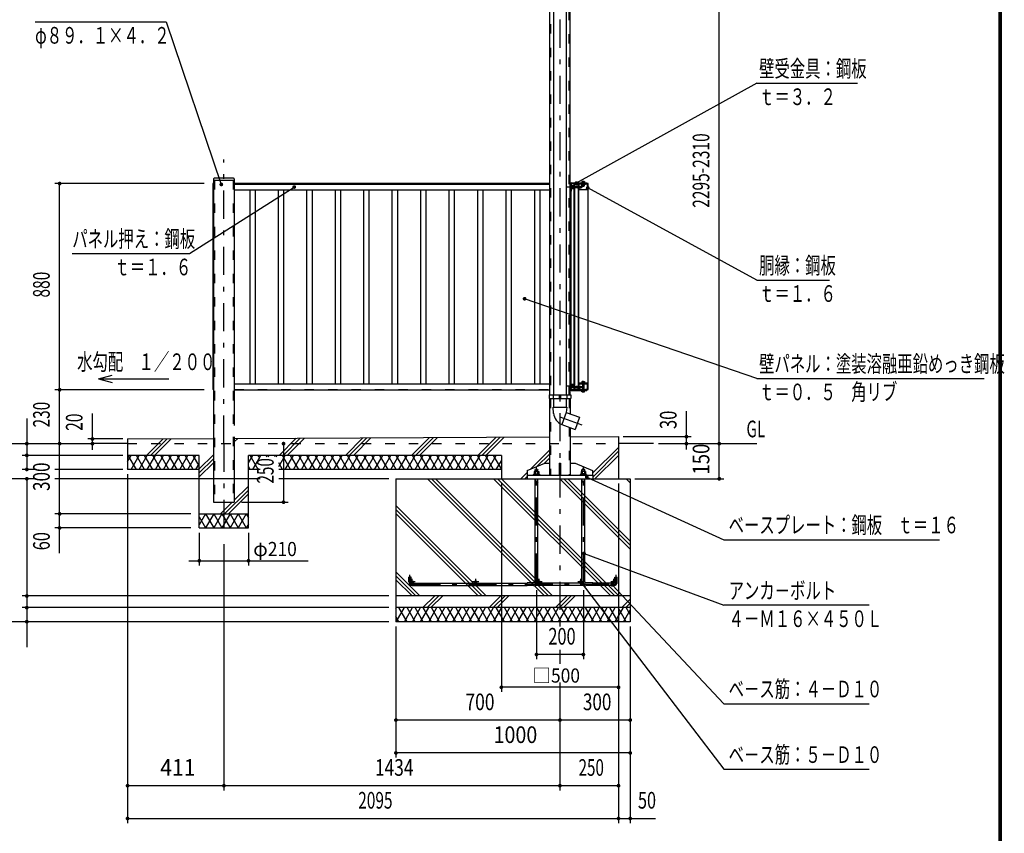
# Model space of a CAD drawing. Extents: x -23613 to 29230, y 500 to 20600.
# Drawn here: x 18725 to 29230, y 7437 to 16119 of the extents above; entities that cross this region are included whole.
import ezdxf
from ezdxf.enums import TextEntityAlignment as Align

# ---------------------------------------------------------------- set-up
doc = ezdxf.new("R2010")
doc.units = 0
doc.header["$LTSCALE"] = 50
doc.header["$MEASUREMENT"] = 0
doc.linetypes.add('CENTER2', pattern=[24, 12, -5, 2, -5])
doc.linetypes.add('DASHED2', pattern=[10, 4, -6])
for name, color, linetype in [('2-02BOLD', 7, 'CONTINUOUS'), ('2-12HIDDEN', 7, 'CONTINUOUS'), ('2-22CENTER', 7, 'CONTINUOUS'), ('2-42THIN', 7, 'CONTINUOUS'), ('2-52DIM', 7, 'CONTINUOUS'), ('2-62HATCH', 7, 'CONTINUOUS'), ('F-F1PAPER', 7, 'CONTINUOUS')]:
    doc.layers.add(name, color=color, linetype=linetype)
doc.styles.get("Standard").update_dxf_attribs({"font": 'txt.shx', "bigfont": 'extfont.shx'})

msp = doc.modelspace()

# ---------------------------------------------------------------- linework, layer by layer
at = {"layer": '2-02BOLD', "color": 7, "linetype": 'Continuous', "ltscale": 0.5}
for p, q in [((24377, 16570), (24377, 12115)), ((24420, 16570), (24420, 12115)), ((24557, 16570), (24557, 12115)), ((24600, 12115), (24600, 16570)), ((20792, 14420), (20792, 10970)), ((20792, 14407), (21015, 14407)), ((21007, 14427), (20800, 14427)), ((21015, 14420), (21015, 11790)), ((20787, 14370), (20787, 12174)), ((20792, 14370), (20787, 14370)), ((24377, 14370), (21015, 14370)), ((24377, 14362), (21015, 14362)), ((24377, 14299), (21015, 14299)), ((24600, 14290), (24608, 14290)), ((24605, 14290), (24605, 12249)), ((24608, 14367), (24608, 14290)), ((24612, 14354), (24608, 14354)), ((24790, 14370), (24610, 14370)), ((24617, 14352), (24612, 14352)), ((24617, 14332), (24612, 14337)), ((24612, 14332), (24617, 14327)), ((24617, 14313), (24612, 14313)), ((24617, 14352), (24617, 14313)), ((24629, 14342), (24617, 14342)), ((24629, 14323), (24617, 14323)), ((24640, 14345), (24640, 14370)), ((24640, 12210), (24640, 14323)), ((24643, 14370), (24643, 14349)), ((24643, 14319), (24643, 12214)), ((24644, 14359), (24644, 14299)), ((24644, 14319), (24644, 14319)), ((24647, 14299), (24644, 14299)), ((24647, 14362), (24687, 14362)), ((24647, 12174), (24647, 14359)), ((24687, 14359), (24647, 14359)), ((24648, 14328), (24650, 14340)), ((24650, 14340), (24649, 14339)), ((24649, 14329), (24651, 14339)), ((24651, 14340), (24650, 14340)), ((24651, 14339), (24651, 14340)), ((24651, 14339), (24654, 14339)), ((24652, 14328), (24654, 14340)), ((24654, 14339), (24652, 14329)), ((24652, 14329), (24652, 14328)), ((24652, 14328), (24653, 14328)), ((24654, 14340), (24654, 14339)), ((24655, 14340), (24654, 14340)), ((24658, 14339), (24656, 14329)), ((24656, 14339), (24658, 14339)), ((24656, 14329), (24657, 14328)), ((24657, 14328), (24659, 14340)), ((24657, 14328), (24658, 14328)), ((24659, 14340), (24658, 14339)), ((24660, 14340), (24659, 14340)), ((24660, 14339), (24663, 14339)), ((24661, 14328), (24663, 14340)), ((24663, 14339), (24661, 14329)), ((24664, 14340), (24662, 14328)), ((24663, 14340), (24663, 14339)), ((24663, 14329), (24665, 14339)), ((24667, 14339), (24665, 14329)), ((24665, 14339), (24667, 14339)), ((24665, 14329), (24666, 14328)), ((24666, 14328), (24668, 14340)), ((24666, 14328), (24667, 14328)), ((24668, 14340), (24667, 14339)), ((24669, 14340), (24667, 14328)), ((24667, 14329), (24669, 14339)), ((24667, 14328), (24667, 14329)), ((24667, 14329), (24670, 14329)), ((24669, 14339), (24672, 14339)), ((24670, 14328), (24672, 14340)), ((24672, 14339), (24670, 14329)), ((24670, 14329), (24670, 14328)), ((24670, 14328), (24671, 14328)), ((24673, 14340), (24671, 14328)), ((24671, 14328), (24672, 14329)), ((24673, 14340), (24672, 14340)), ((24672, 14340), (24672, 14339)), ((24672, 14329), (24674, 14339)), ((24672, 14329), (24674, 14329)), ((24674, 14339), (24673, 14340)), ((24676, 14339), (24674, 14329)), ((24674, 14339), (24676, 14339)), ((24674, 14329), (24675, 14328)), ((24675, 14328), (24677, 14340)), ((24675, 14328), (24676, 14328)), ((24677, 14340), (24676, 14339)), ((24678, 14340), (24676, 14328)), ((24676, 14329), (24678, 14339)), ((24676, 14328), (24676, 14329)), ((24676, 14329), (24679, 14329)), ((24678, 14340), (24677, 14340)), ((24678, 14339), (24678, 14340)), ((24678, 14339), (24679, 14339)), ((24679, 14328), (24680, 14328)), ((24685, 14319), (24686, 14319)), ((24686, 12174), (24686, 14359)), ((24687, 14359), (24687, 14362)), ((24687, 12174), (24687, 14362)), ((24790, 14305), (24690, 14305)), ((24690, 12239), (24690, 14305)), ((24691, 14362), (24691, 14315)), ((24691, 14339), (24692, 14340)), ((24693, 14340), (24691, 14333)), ((24692, 14340), (24691, 14340)), ((24691, 14329), (24693, 14329)), ((24693, 14340), (24692, 14340)), ((24693, 14339), (24693, 14340)), ((24694, 14328), (24696, 14340)), ((24695, 14366), (24779, 14366)), ((24697, 14340), (24695, 14328)), ((24695, 14329), (24698, 14339)), ((24695, 14311), (24712, 14311)), ((24712, 14307), (24695, 14307)), ((24697, 14340), (24696, 14340)), ((24696, 14340), (24696, 14339)), ((24698, 14339), (24697, 14340)), ((24698, 14339), (24700, 14339)), ((24698, 14328), (24699, 14328)), ((24702, 14340), (24701, 14340)), ((24705, 14339), (24702, 14329)), ((24702, 14339), (24705, 14339)), ((24702, 14329), (24703, 14328)), ((24703, 14328), (24705, 14340)), ((24703, 14328), (24704, 14328)), ((24706, 14340), (24704, 14328)), ((24704, 14329), (24707, 14339)), ((24704, 14329), (24707, 14329)), ((24704, 14328), (24704, 14329)), ((24705, 14340), (24705, 14339)), ((24706, 14340), (24705, 14340)), ((24707, 14339), (24706, 14340)), ((24707, 14328), (24709, 14334)), ((24707, 14329), (24709, 14334)), ((24707, 14329), (24707, 14328)), ((24707, 14328), (24708, 14328)), ((24708, 14328), (24709, 14334)), ((24708, 14328), (24709, 14329)), ((24709, 14334), (24709, 14329)), ((24709, 14329), (24713, 14328)), ((24712, 14307), (24712, 14311)), ((24713, 14328), (24722, 14328)), ((24719, 14334), (24725, 14334)), ((24722, 14382), (24753, 14382)), ((24722, 14382), (24722, 14378)), ((24722, 14362), (24722, 14366)), ((24722, 14362), (24722, 14358)), ((24722, 14358), (24753, 14358)), ((24725, 14334), (24722, 14339)), ((24725, 14334), (24722, 14328)), ((24725, 14392), (24723, 14391)), ((24723, 14391), (24723, 14382)), ((24725, 14346), (24750, 14346)), ((24730, 14391), (24730, 14382)), ((24730, 14347), (24730, 14358)), ((24730, 14343), (24730, 14346)), ((24730, 14343), (24745, 14343)), ((24730, 14343), (24732, 14340)), ((24742, 14340), (24732, 14340)), ((24737, 14362), (24734, 14358)), ((24737, 14358), (24741, 14362)), ((24742, 14340), (24745, 14343)), ((24745, 14391), (24745, 14382)), ((24745, 14347), (24745, 14358)), ((24745, 14343), (24745, 14346)), ((24753, 14382), (24753, 14378)), ((24753, 14362), (24753, 14358)), ((24762, 14311), (24779, 14311)), ((24762, 14311), (24762, 14307)), ((24779, 14307), (24762, 14307)), ((24783, 14315), (24783, 14363)), ((24787, 14370), (24787, 14305)), ((24790, 12174), (24790, 14370)), ((21015, 12233), (24377, 12233)), ((24600, 12249), (24608, 12249)), ((24608, 12172), (24608, 12249)), ((24617, 12227), (24612, 12227)), ((24612, 12207), (24617, 12212)), ((24617, 12207), (24612, 12202)), ((24617, 12188), (24612, 12188)), ((24617, 12188), (24617, 12227)), ((24629, 12226), (24617, 12226)), ((24629, 12217), (24617, 12217)), ((24629, 12198), (24617, 12198)), ((24631, 12223), (24629, 12226)), ((24631, 12192), (24631, 12223)), ((24640, 12174), (24640, 12188)), ((24647, 12233), (24644, 12233)), ((24644, 12214), (24644, 12214)), ((24644, 12184), (24644, 12214)), ((24648, 12193), (24649, 12193)), ((24649, 12194), (24651, 12204)), ((24649, 12193), (24649, 12194)), ((24651, 12205), (24650, 12205)), ((24651, 12204), (24654, 12204)), ((24652, 12193), (24654, 12205)), ((24654, 12204), (24652, 12194)), ((24655, 12205), (24653, 12193)), ((24654, 12194), (24656, 12204)), ((24656, 12204), (24658, 12204)), ((24658, 12204), (24656, 12194)), ((24657, 12193), (24658, 12193)), ((24658, 12194), (24661, 12194)), ((24658, 12193), (24658, 12194)), ((24660, 12205), (24659, 12205)), ((24660, 12204), (24663, 12204)), ((24661, 12193), (24662, 12193)), ((24664, 12205), (24662, 12193)), ((24662, 12193), (24663, 12194)), ((24664, 12205), (24663, 12205)), ((24663, 12194), (24665, 12204)), ((24663, 12194), (24665, 12194)), ((24665, 12204), (24664, 12205)), ((24665, 12204), (24667, 12204)), ((24667, 12204), (24665, 12194)), ((24665, 12194), (24666, 12193)), ((24666, 12193), (24668, 12205)), ((24666, 12193), (24667, 12193)), ((24668, 12205), (24667, 12204)), ((24669, 12205), (24667, 12193)), ((24667, 12194), (24669, 12204)), ((24667, 12194), (24670, 12194)), ((24667, 12193), (24667, 12194)), ((24669, 12205), (24668, 12205)), ((24669, 12204), (24669, 12205)), ((24670, 12193), (24672, 12205)), ((24670, 12194), (24670, 12193)), ((24670, 12193), (24671, 12193)), ((24673, 12205), (24671, 12193)), ((24671, 12193), (24672, 12194)), ((24672, 12194), (24674, 12194)), ((24674, 12194), (24675, 12193)), ((24675, 12193), (24677, 12205)), ((24675, 12193), (24676, 12193)), ((24678, 12205), (24676, 12193)), ((24676, 12194), (24679, 12194)), ((24676, 12193), (24676, 12194)), ((24679, 12195), (24679, 12194)), ((24679, 12194), (24679, 12193)), ((24679, 12193), (24680, 12193)), ((24679, 12193), (24679, 12193)), ((24685, 12214), (24686, 12214)), ((24685, 12184), (24685, 12214)), ((24722, 12239), (24690, 12239)), ((24691, 12228), (24691, 12182)), ((24693, 12205), (24691, 12198)), ((24691, 12204), (24692, 12205)), ((24691, 12196), (24693, 12204)), ((24693, 12204), (24693, 12205)), ((24696, 12204), (24693, 12194)), ((24693, 12204), (24696, 12204)), ((24694, 12193), (24695, 12193)), ((24779, 12236), (24695, 12236)), ((24695, 12232), (24779, 12232)), ((24697, 12205), (24695, 12193)), ((24695, 12194), (24698, 12204)), ((24695, 12193), (24695, 12194)), ((24695, 12194), (24698, 12194)), ((24698, 12204), (24697, 12205)), ((24698, 12204), (24700, 12204)), ((24698, 12193), (24699, 12193)), ((24700, 12194), (24702, 12194)), ((24705, 12204), (24702, 12194)), ((24702, 12204), (24705, 12204)), ((24702, 12194), (24703, 12193)), ((24703, 12193), (24705, 12205)), ((24703, 12193), (24704, 12193)), ((24704, 12194), (24707, 12204)), ((24704, 12193), (24704, 12194)), ((24704, 12194), (24707, 12194)), ((24707, 12204), (24709, 12204)), ((24707, 12194), (24709, 12199)), ((24707, 12193), (24709, 12199)), ((24708, 12193), (24709, 12199)), ((24709, 12204), (24713, 12204)), ((24709, 12199), (24709, 12194)), ((24709, 12194), (24713, 12193)), ((24713, 12204), (24722, 12204)), ((24713, 12193), (24722, 12193)), ((24722, 12244), (24753, 12244)), ((24722, 12240), (24722, 12244)), ((24722, 12240), (24722, 12236)), ((24725, 12199), (24722, 12193)), ((24725, 12257), (24723, 12255)), ((24723, 12255), (24723, 12244)), ((24730, 12255), (24730, 12244)), ((24730, 12232), (24730, 12170)), ((24730, 12222), (24745, 12222)), ((24731, 12257), (24732, 12258)), ((24742, 12258), (24732, 12258)), ((24737, 12240), (24734, 12244)), ((24737, 12244), (24741, 12240)), ((24742, 12258), (24744, 12257)), ((24745, 12255), (24745, 12244)), ((24745, 12232), (24745, 12170)), ((24753, 12240), (24753, 12244)), ((24790, 12239), (24753, 12239)), ((24783, 12182), (24783, 12228)), ((24787, 12239), (24787, 12174)), ((20792, 12174), (20787, 12174)), ((21015, 12170), (24377, 12170)), ((24373, 12115), (24604, 12115)), ((24416, 12115), (24416, 12075)), ((24481, 12115), (24481, 12075)), ((24481, 12095), (24496, 12095)), ((24496, 12115), (24496, 12075)), ((24561, 12115), (24561, 12075)), ((24604, 12115), (24604, 12075)), ((24612, 12186), (24608, 12186)), ((24775, 12170), (24610, 12170)), ((24610, 12162), (24775, 12162)), ((24643, 12184), (24643, 12174)), ((24644, 12184), (24644, 12184)), ((24703, 12174), (24647, 12174)), ((24675, 12170), (24675, 12174)), ((24685, 12184), (24686, 12184)), ((24695, 12178), (24703, 12178)), ((24722, 12158), (24722, 12162)), ((24725, 12148), (24750, 12148)), ((24730, 12149), (24730, 12158)), ((24745, 12149), (24745, 12158)), ((24750, 12148), (24752, 12149)), ((24752, 12149), (24752, 12158)), ((24762, 12178), (24762, 12174)), ((24762, 12178), (24779, 12178)), ((24762, 12174), (24790, 12174)), ((24775, 12170), (24775, 12162)), ((24377, 12075), (24377, 11260)), ((24416, 11983), (24561, 11983)), ((24420, 11918), (24416, 11983)), ((24420, 12075), (24420, 11983)), ((24557, 12075), (24557, 11983)), ((24600, 12075), (24600, 11912)), ((24557, 11928), (24510, 11798)), ((24511, 11798), (24651, 11747)), ((21015, 11667), (21015, 10970)), ((21015, 11650), (24377, 11666)), ((24600, 11766), (24600, 11260)), ((19876, 11595), (19501, 11595)), ((19876, 11645), (20792, 11649)), ((19876, 11645), (19876, 11320)), ((25489, 11595), (25114, 11595)), ((23864, 11470), (21166, 11470)), ((21166, 10695), (21166, 11470)), ((23864, 11470), (23864, 11220)), ((24481, 11385), (24481, 11260)), ((20641, 11320), (19876, 11320)), ((21291, 11320), (21166, 11320)), ((23864, 11320), (21490, 11320)), ((24139, 11260), (24839, 11260)), ((24139, 11260), (24139, 11220)), ((24140, 11310), (24140, 11260)), ((24204, 11266), (24274, 11266)), ((24204, 11266), (24204, 11260)), ((24212, 11273), (24212, 11266)), ((24214, 11296), (24218, 11298)), ((24214, 11296), (24214, 11273)), ((24218, 11298), (24259, 11298)), ((24224, 11316), (24229, 11321)), ((24226, 11296), (24226, 11273)), ((24229, 11321), (24249, 11321)), ((24231, 11266), (24239, 11273)), ((24239, 11266), (24246, 11273)), ((24249, 11321), (24254, 11316)), ((24251, 11296), (24251, 11273)), ((24254, 11298), (24254, 11316)), ((24259, 11298), (24263, 11296)), ((24263, 11296), (24263, 11273)), ((24274, 11266), (24274, 11260)), ((24712, 11273), (24712, 11266)), ((24765, 11273), (24712, 11273)), ((24729, 11321), (24724, 11316)), ((24724, 11298), (24724, 11316)), ((24754, 11316), (24724, 11316)), ((24726, 11296), (24726, 11273)), ((24749, 11321), (24729, 11321)), ((24739, 11266), (24731, 11273)), ((24746, 11266), (24739, 11273)), ((24754, 11316), (24749, 11321)), ((24751, 11296), (24751, 11273)), ((24754, 11298), (24754, 11316)), ((24763, 11296), (24763, 11273)), ((24765, 11273), (24765, 11266)), ((24774, 11266), (24774, 11260)), ((24839, 11260), (24839, 11220)), ((22739, 11220), (22739, 9695)), ((22739, 11220), (25239, 11220)), ((24224, 10122), (24224, 11220)), ((24224, 11186), (24254, 11186)), ((24254, 10122), (24254, 11220)), ((24724, 10122), (24724, 11220)), ((24754, 11186), (24724, 11186)), ((24754, 10122), (24754, 11220)), ((20792, 10970), (21015, 10970)), ((20641, 10845), (21166, 10845)), ((20641, 10695), (21166, 10695)), ((22876, 10120), (22876, 10170)), ((22914, 10107), (24139, 10107)), ((24139, 10080), (24139, 10110)), ((24211, 10110), (24139, 10110)), ((24726, 10107), (24251, 10107)), ((25064, 10107), (24839, 10107)), ((25101, 10120), (25101, 10170)), ((22914, 10082), (24139, 10082)), ((24211, 10080), (24139, 10080)), ((24752, 10082), (24225, 10082)), ((24839, 10080), (24766, 10080)), ((25064, 10082), (24839, 10082)), ((25239, 9970), (22739, 9970)), ((25239, 9845), (22739, 9845))]:
    msp.add_line(p, q, dxfattribs=at)
for points in [[(24612, 14354), (24612, 14311), (24608, 14311)], [(24610, 14378), (24775, 14378), (24775, 14370)], [(24631, 14348), (24629, 14351), (24617, 14351)], [(24631, 14348), (24631, 14317), (24629, 14314), (24617, 14314)], [(24644, 14319), (24644, 14349), (24644, 14349)], [(24647, 14339), (24649, 14339), (24647, 14330)], [(24647, 14328), (24648, 14328), (24649, 14328)], [(24651, 14340), (24649, 14328), (24649, 14329), (24652, 14329)], [(24654, 14329), (24656, 14339), (24655, 14340), (24653, 14328), (24654, 14329), (24656, 14329)], [(24658, 14329), (24660, 14339), (24660, 14340), (24658, 14328), (24658, 14329), (24661, 14329), (24661, 14328), (24662, 14328), (24663, 14329), (24665, 14329)], [(24665, 14339), (24664, 14340), (24663, 14340)], [(24669, 14339), (24669, 14340), (24668, 14340)], [(24679, 14330), (24679, 14329), (24679, 14328), (24679, 14328)], [(24685, 14319), (24685, 14349), (24686, 14349)], [(24691, 14331), (24693, 14339), (24696, 14339), (24693, 14329), (24694, 14328), (24695, 14328)], [(24695, 14328), (24695, 14329), (24698, 14329), (24698, 14328), (24701, 14340), (24700, 14339), (24698, 14329)], [(24700, 14329), (24702, 14339), (24702, 14340), (24699, 14328), (24700, 14329), (24702, 14329)], [(24707, 14339), (24709, 14339), (24713, 14339), (24722, 14339)], [(24722, 14362), (24753, 14362), (24753, 14366)], [(24725, 14346), (24723, 14347), (24723, 14358)], [(24725, 14392), (24750, 14392), (24752, 14391), (24752, 14382)], [(24750, 14346), (24752, 14347), (24752, 14358)], [(24612, 12186), (24612, 12229), (24608, 12229)], [(24631, 12192), (24629, 12189), (24617, 12189)], [(24640, 12174), (24644, 12174), (24644, 12233)], [(24647, 12193), (24648, 12193), (24650, 12205), (24649, 12204)], [(24647, 12204), (24649, 12204), (24647, 12195)], [(24651, 12204), (24651, 12205), (24649, 12193)], [(24649, 12194), (24652, 12194), (24652, 12193), (24653, 12193)], [(24653, 12193), (24654, 12194), (24656, 12194), (24657, 12193)], [(24656, 12204), (24655, 12205), (24654, 12205), (24654, 12204)], [(24657, 12193), (24659, 12205), (24658, 12204)], [(24658, 12194), (24660, 12204), (24660, 12205), (24658, 12193)], [(24661, 12193), (24663, 12205), (24663, 12204), (24661, 12194), (24661, 12193)], [(24669, 12204), (24672, 12204), (24670, 12194)], [(24674, 12204), (24673, 12205), (24672, 12205), (24672, 12204)], [(24672, 12194), (24674, 12204), (24676, 12204)], [(24678, 12204), (24678, 12205), (24677, 12205), (24676, 12204), (24674, 12194)], [(24676, 12194), (24678, 12204), (24679, 12204)], [(24691, 12194), (24693, 12194), (24694, 12193), (24696, 12205)], [(24693, 12205), (24692, 12205), (24691, 12205)], [(24697, 12205), (24696, 12205), (24696, 12204)], [(24700, 12204), (24698, 12194), (24698, 12193), (24701, 12205)], [(24702, 12204), (24702, 12205), (24699, 12193), (24700, 12194), (24702, 12204)], [(24702, 12205), (24701, 12205), (24700, 12204)], [(24707, 12204), (24706, 12205), (24704, 12193)], [(24706, 12205), (24705, 12205), (24705, 12204)], [(24707, 12194), (24707, 12193), (24708, 12193), (24709, 12194)], [(24719, 12199), (24725, 12199), (24722, 12204)], [(24722, 12240), (24753, 12240), (24753, 12236)], [(24725, 12257), (24750, 12257), (24752, 12255), (24752, 12244)], [(24373, 12115), (24373, 12075), (24604, 12075)], [(24647, 12171), (24674, 12171), (24674, 12174)], [(24722, 12158), (24753, 12158), (24753, 12162)], [(24725, 12148), (24723, 12149), (24723, 12158)], [(24561, 11983), (24557, 11928), (24698, 11876), (24651, 11747)], [(24600, 11667), (25114, 11670), (25114, 11220)], [(20641, 10695), (20641, 11470), (19876, 11470)], [(24140, 11310), (24327, 11385), (24377, 11385)], [(24481, 11385), (24496, 11385), (24496, 11260)], [(24600, 11385), (24650, 11385), (24837, 11310), (24837, 11260)], [(24212, 11273), (24265, 11273), (24265, 11266)], [(24224, 11298), (24224, 11316), (24254, 11316)], [(24774, 11266), (24704, 11266), (24704, 11260)], [(24763, 11296), (24759, 11298), (24718, 11298), (24714, 11296), (24714, 11273)], [(25239, 11220), (25239, 9695), (22739, 9695)], [(22901, 10120), (22901, 10170), (22876, 10170)], [(24839, 10080), (24839, 10110), (24766, 10110)], [(25076, 10120), (25076, 10170), (25101, 10170)]]:
    msp.add_lwpolyline(points, dxfattribs=at)
for centre in [(22914, 10120), (23590, 10120), (24266, 10120), (24711, 10120), (25064, 10120)]:
    msp.add_circle(centre, 12.5, dxfattribs=at)
for centre, radius, start, end in [((20800, 14420), 7.5, 90, 180), ((21007, 14420), 7.5, 0, 90), ((24610, 14367), 10.5, 90, 180), ((24610, 14367), 2.5, 90, 180), ((24624, 14347), 7.19, 319.2732, 360), ((24605, 14332), 26.2, 338.9746, 381.0237), ((24624, 14318), 7.19, 0, 40.7268), ((24656, 14334), 19.2, 129.9831, 230.0169), ((24646, 14334), 9.62, 137.7534, 222.2466), ((24647, 14359), 3, 90, 180), ((24698, 14334), 19.2, 129.9831, 230.0169), ((24688, 14334), 9.62, 137.7534, 222.2466), ((24695, 14362), 8, 90, 180), ((24695, 14315), 8, 180, 270), ((24695, 14362), 4, 90, 180), ((24695, 14315), 4, 180, 270), ((24720, 14326), 8.06, 101.0143, 162.6064), ((24725, 14334), 6.35, 120.0002, 180), ((24727, 14386), 5.79, 51.4686, 90), ((24727, 14351), 5.79, 270, 308.5314), ((24737, 14371), 21.3, 70.1709, 109.8313), ((24737, 14367), 21.3, 250.1687, 289.8291), ((24748, 14386), 5.79, 90, 128.5462), ((24748, 14351), 5.79, 231.4538, 270), ((24779, 14362), 8, 0, 90), ((24779, 14362), 4, 0, 90), ((24779, 14315), 4, 270, 360), ((24779, 14315), 8, 270, 360), ((24624, 12222), 7.19, 319.2732, 360), ((24605, 12207), 26.2, 338.9763, 381.0254), ((24624, 12193), 7.19, 0, 40.7296), ((24656, 12199), 19.2, 129.9831, 230.0169), ((24646, 12199), 9.62, 137.7534, 222.2466), ((24698, 12199), 19.2, 129.9831, 230.0169), ((24688, 12199), 9.62, 137.7534, 222.2466), ((24695, 12228), 8, 90, 180), ((24695, 12228), 4, 90, 180), ((24720, 12191), 8.06, 101.0143, 162.6064), ((24725, 12199), 6.35, 120.0002, 180), ((24727, 12251), 5.79, 51.4686, 90), ((24737, 12235), 21.3, 70.1709, 109.8313), ((24748, 12251), 5.79, 90, 128.5462), ((24779, 12228), 8, 0, 90), ((24779, 12228), 4, 0, 90), ((24610, 12172), 10.5, 180, 270), ((24610, 12172), 2.5, 180, 270), ((24647, 12174), 3, 180, 270), ((24695, 12182), 8, 180, 270), ((24695, 12182), 4, 180, 270), ((24703, 12174), 4, 270, 450), ((24727, 12154), 5.79, 270, 308.5314), ((24737, 12169), 21.3, 250.1687, 289.8291), ((24748, 12154), 5.79, 231.4538, 270), ((24779, 12182), 4, 270, 360), ((24779, 12182), 8, 270, 360), ((24558, 11928), 137, 183.9058, 250.1673), ((24220, 11289), 9.46, 49.5701, 90), ((24239, 11264), 34.4, 69.1359, 110.8641), ((24257, 11289), 9.46, 90, 130.4299), ((24720, 11289), 9.46, 49.5701, 90), ((24739, 11264), 34.4, 69.1359, 110.8641), ((24757, 11289), 9.46, 90, 130.4299), ((22914, 10120), 37.5, 180, 270), ((24211, 10122), 42.5, 270, 360), ((24211, 10122), 12.5, 270, 360), ((24766, 10122), 42.5, 180, 270), ((24766, 10122), 12.5, 180, 270), ((25064, 10120), 37.5, 270, 360)]:
    msp.add_arc(centre, radius, start, end, dxfattribs=at)
at = {"layer": '2-12HIDDEN', "color": 3, "linetype": 'DASHED2', "ltscale": 0.5}
for p, q in [((24388, 16570), (24388, 12115)), ((24589, 12115), (24589, 16570)), ((20803, 14407), (20803, 10970)), ((21004, 14407), (21004, 11779)), ((20790, 14370), (20790, 12174)), ((24377, 14366), (21015, 14366)), ((24377, 14359), (21015, 14359)), ((24602, 14290), (24602, 12249)), ((24649, 12174), (24649, 14359)), ((24787, 14305), (24787, 12239)), ((21015, 12174), (24377, 12174)), ((24388, 12075), (24388, 11260)), ((24589, 12075), (24589, 11916)), ((24589, 11770), (24589, 11260)), ((21004, 11667), (21004, 10970)), ((19876, 11595), (25114, 11595))]:
    msp.add_line(p, q, dxfattribs=at)
at = {"layer": '2-22CENTER', "color": 3, "linetype": 'CENTER2', "ltscale": 0.5}
for p, q in [((24489, 17320), (24489, 9590)), ((20904, 11595), (20904, 14626)), ((24737, 14399), (24737, 14334)), ((24641, 14332), (24561, 14332)), ((24635, 14334), (24731, 14334)), ((24635, 12207), (24561, 12207)), ((24635, 12199), (24731, 12199)), ((24737, 12141), (24737, 12264)), ((24489, 11880), (24722, 11795)), ((20904, 11595), (20904, 10595)), ((24239, 10122), (24239, 11351)), ((24739, 10122), (24739, 11351)), ((22889, 10120), (22889, 10195)), ((25089, 10120), (25089, 10195)), ((22946, 10120), (22881, 10120)), ((22914, 10087), (22914, 10152)), ((22914, 10095), (25064, 10095)), ((23622, 10120), (23557, 10120)), ((23590, 10087), (23590, 10152)), ((24299, 10120), (24234, 10120)), ((24266, 10087), (24266, 10152)), ((24744, 10120), (24679, 10120)), ((24711, 10087), (24711, 10152)), ((25096, 10120), (25031, 10120)), ((25064, 10087), (25064, 10152)), ((24489, 9395), (24489, 9247))]:
    msp.add_line(p, q, dxfattribs=at)
for centre, radius, start, end in [((22914, 10120), 25, 180, 270), ((24211, 10122), 27.5, 270, 360), ((24766, 10122), 27.5, 180, 270), ((25064, 10120), 25, 270, 360)]:
    msp.add_arc(centre, radius, start, end, dxfattribs=at)
at = {"layer": '2-42THIN', "color": 4, "linetype": 'Continuous', "ltscale": 0.5}
for p, q in [((21179, 14299), (21179, 12233)), ((21236, 14299), (21236, 12233)), ((21482, 14299), (21482, 12233)), ((21540, 14299), (21540, 12233)), ((21786, 14299), (21786, 12233)), ((21844, 14299), (21844, 12233)), ((22090, 14299), (22090, 12233)), ((22147, 14299), (22147, 12233)), ((22394, 14299), (22394, 12233)), ((22451, 14299), (22451, 12233)), ((22697, 14299), (22697, 12233)), ((22755, 14299), (22755, 12233)), ((23001, 14299), (23001, 12233)), ((23059, 14299), (23059, 12233)), ((23305, 14299), (23305, 12233)), ((23362, 14299), (23362, 12233)), ((23609, 14299), (23609, 12233)), ((23666, 14299), (23666, 12233)), ((23912, 14299), (23912, 12233)), ((23970, 14299), (23970, 12233)), ((24216, 14299), (24216, 12233)), ((24274, 14299), (24274, 12233)), ((24732, 12222), (24730, 12219)), ((24732, 12222), (24732, 12232)), ((24743, 12222), (24743, 12232)), ((24743, 12222), (24745, 12219)), ((24227, 11298), (24227, 11320)), ((24250, 11298), (24250, 11320)), ((24727, 11298), (24727, 11320)), ((24750, 11298), (24750, 11320)), ((24224, 11180), (24227, 11186)), ((24227, 11186), (24227, 11220)), ((24250, 11186), (24250, 11220)), ((24250, 11186), (24254, 11180)), ((24727, 11186), (24724, 11180)), ((24727, 11186), (24727, 11220))]:
    msp.add_line(p, q, dxfattribs=at)
msp.add_lwpolyline([(24754, 11180), (24750, 11186), (24750, 11220)], dxfattribs=at)
at = {"layer": '2-52DIM', "color": 3, "linetype": 'Continuous', "ltscale": 0.5}
for p, q in [((26189, 11220), (26189, 17797)), ((26589, 15440), (24663, 14375)), ((26589, 15440), (27664, 15440)), ((20694, 14370), (19101, 14370)), ((19151, 10425), (19151, 14370)), ((20536, 13623), (21654, 14333)), ((24732, 14346), (24732, 14341)), ((24743, 14346), (24743, 14341)), ((26589, 13340), (24786, 14324)), ((19286, 13623), (20536, 13623)), ((26589, 13340), (27364, 13340)), ((26589, 12290), (24112, 13141)), ((19566, 12287), (19711, 12326)), ((19566, 12287), (19711, 12248)), ((19566, 12287), (20316, 12287)), ((26589, 12290), (29014, 12290)), ((20694, 12170), (19101, 12170)), ((19501, 11528), (19501, 11915)), ((25839, 11532), (25839, 11940)), ((18801, 11865), (18801, 11320)), ((25164, 11670), (25889, 11670)), ((18051, 11595), (19501, 11595)), ((19826, 11645), (19451, 11645)), ((21540, 11595), (21540, 10970)), ((25539, 11595), (26589, 11595)), ((19826, 11470), (18751, 11470)), ((18899, 11320), (18751, 11320)), ((19826, 11320), (19101, 11320)), ((19876, 11270), (19876, 7545)), ((18899, 11220), (18401, 11220)), ((18801, 11220), (18801, 9425)), ((21291, 11220), (19101, 11220)), ((22664, 11220), (21490, 11220)), ((23864, 11170), (23864, 8945)), ((24775, 11238), (26239, 10570)), ((25114, 11170), (25114, 7545)), ((25289, 11220), (26239, 11220)), ((21090, 10970), (21590, 10970)), ((20550, 10845), (19101, 10845)), ((20550, 10695), (19101, 10695)), ((20641, 10645), (20641, 10295)), ((21166, 10645), (21166, 10295)), ((20904, 10524), (20904, 7895)), ((26239, 10570), (28539, 10570)), ((24746, 10423), (26239, 9870)), ((20530, 10345), (21804, 10345)), ((25046, 10089), (26239, 8820)), ((24239, 10030), (24239, 9295)), ((24739, 10030), (24739, 9295)), ((22664, 9970), (18751, 9970)), ((22664, 9845), (18751, 9845)), ((27789, 9870), (26239, 9870)), ((22664, 9695), (18051, 9695)), ((22739, 9645), (22739, 8245)), ((25239, 9645), (25239, 7545)), ((24739, 9345), (24239, 9345)), ((24489, 9045), (24489, 7895)), ((25114, 8995), (23864, 8995)), ((26239, 8820), (27789, 8820)), ((25239, 8645), (22739, 8645)), ((25239, 8295), (22739, 8295)), ((25114, 7945), (19876, 7945)), ((19876, 7595), (25509, 7595))]:
    msp.add_line(p, q, dxfattribs=at)
for points in [[(18889, 16095), (20289, 16095), (20876, 14361)], [(24715, 10113), (26239, 8120), (27789, 8120)]]:
    msp.add_lwpolyline(points, dxfattribs=at)
at = {"layer": '2-52DIM', "color": 3, "linetype": 'Continuous', "ltscale": 0.5, "const_width": 20}
for points in [[(24653, 14375, 1), (24673, 14375, 1)], [(19141, 14370, 1), (19161, 14370, 1)], [(20866, 14361, 1), (20886, 14361, 1)], [(21644, 14333, 1), (21664, 14333, 1)], [(24776, 14324, 1), (24796, 14324, 1)], [(24102, 13141, 1), (24122, 13141, 1)], [(19141, 12170, 1), (19161, 12170, 1)], [(19491, 11645, 1), (19511, 11645, 1)], [(25829, 11670, 1), (25849, 11670, 1)], [(18791, 11595, 1), (18811, 11595, 1)], [(19141, 11595, 1), (19161, 11595, 1)], [(19491, 11595, 1), (19511, 11595, 1)], [(21530, 11595, 1), (21550, 11595, 1)], [(25829, 11595, 1), (25849, 11595, 1)], [(26179, 11595, 1), (26199, 11595, 1)], [(18791, 11470, 1), (18811, 11470, 1)], [(18791, 11320, 1), (18811, 11320, 1)], [(24765, 11238, 1), (24785, 11238, 1)], [(18791, 11220, 1), (18811, 11220, 1)], [(26179, 11220, 1), (26199, 11220, 1)], [(21530, 10970, 1), (21550, 10970, 1)], [(19141, 10845, 1), (19161, 10845, 1)], [(19141, 10695, 1), (19161, 10695, 1)], [(24736, 10423, 1), (24756, 10423, 1)], [(20631, 10345, 1), (20651, 10345, 1)], [(21156, 10345, 1), (21176, 10345, 1)], [(24705, 10113, 1), (24725, 10113, 1)], [(25036, 10089, 1), (25056, 10089, 1)], [(18791, 9970, 1), (18811, 9970, 1)], [(18791, 9845, 1), (18811, 9845, 1)], [(18791, 9695, 1), (18811, 9695, 1)], [(24229, 9345, 1), (24249, 9345, 1)], [(24729, 9345, 1), (24749, 9345, 1)], [(23854, 8995, 1), (23874, 8995, 1)], [(25104, 8995, 1), (25124, 8995, 1)], [(22729, 8645, 1), (22749, 8645, 1)], [(24479, 8645, 1), (24499, 8645, 1)], [(25229, 8645, 1), (25249, 8645, 1)], [(22729, 8295, 1), (22749, 8295, 1)], [(25229, 8295, 1), (25249, 8295, 1)], [(19866, 7945, 1), (19886, 7945, 1)], [(20894, 7945, 1), (20914, 7945, 1)], [(24479, 7945, 1), (24499, 7945, 1)], [(25104, 7945, 1), (25124, 7945, 1)], [(19866, 7595, 1), (19886, 7595, 1)], [(25104, 7595, 1), (25124, 7595, 1)], [(25229, 7595, 1), (25249, 7595, 1)]]:
    msp.add_lwpolyline(points, format="xyb", close=True, dxfattribs=at)
at = {"layer": '2-62HATCH', "color": 2, "linetype": 'Continuous', "ltscale": 0.5}
for p, q in [((23614, 11470), (23808, 11664)), ((23656, 11470), (23850, 11664)), ((23699, 11470), (23893, 11664)), ((24600, 11664), (24604, 11667)), ((20079, 11470), (20255, 11647)), ((20121, 11470), (20298, 11647)), ((20163, 11470), (20341, 11647)), ((21015, 11614), (21051, 11651)), ((21493, 11470), (21676, 11654)), ((21535, 11470), (21719, 11654)), ((21578, 11470), (21762, 11654)), ((22200, 11470), (22387, 11657)), ((22242, 11470), (22429, 11657)), ((22285, 11470), (22472, 11657)), ((22907, 11470), (23097, 11660)), ((22949, 11470), (23140, 11661)), ((22992, 11470), (23183, 11661)), ((19876, 11406), (19913, 11470)), ((19971, 11320), (19884, 11470)), ((19913, 11320), (20000, 11470)), ((20057, 11320), (19971, 11470)), ((20000, 11320), (20086, 11470)), ((20144, 11320), (20057, 11470)), ((20086, 11320), (20173, 11470)), ((20231, 11320), (20144, 11470)), ((20173, 11320), (20259, 11470)), ((20317, 11320), (20231, 11470)), ((20259, 11320), (20346, 11470)), ((20404, 11320), (20317, 11470)), ((20346, 11320), (20433, 11470)), ((20490, 11320), (20404, 11470)), ((20433, 11320), (20519, 11470)), ((20577, 11320), (20490, 11470)), ((20519, 11320), (20606, 11470)), ((20641, 11359), (20577, 11470)), ((20641, 11325), (20792, 11477)), ((21166, 11390), (21212, 11470)), ((21270, 11320), (21183, 11470)), ((21286, 11442), (21270, 11470)), ((21290, 11455), (21299, 11470)), ((21365, 11455), (21356, 11470)), ((21377, 11455), (21385, 11470)), ((21452, 11455), (21443, 11470)), ((21463, 11455), (21472, 11470)), ((21490, 11351), (21559, 11470)), ((21616, 11320), (21530, 11470)), ((21559, 11320), (21645, 11470)), ((21703, 11320), (21616, 11470)), ((21645, 11320), (21732, 11470)), ((21789, 11320), (21703, 11470)), ((21732, 11320), (21818, 11470)), ((21876, 11320), (21789, 11470)), ((21818, 11320), (21905, 11470)), ((21963, 11320), (21876, 11470)), ((21905, 11320), (21992, 11470)), ((22049, 11320), (21963, 11470)), ((21992, 11320), (22078, 11470)), ((22136, 11320), (22049, 11470)), ((22078, 11320), (22165, 11470)), ((22222, 11320), (22136, 11470)), ((22165, 11320), (22251, 11470)), ((22309, 11320), (22222, 11470)), ((22251, 11320), (22338, 11470)), ((22396, 11320), (22309, 11470)), ((22338, 11320), (22425, 11470)), ((22482, 11320), (22396, 11470)), ((22425, 11320), (22511, 11470)), ((22569, 11320), (22482, 11470)), ((22511, 11320), (22598, 11470)), ((22656, 11320), (22569, 11470)), ((22598, 11320), (22684, 11470)), ((22742, 11320), (22656, 11470)), ((22684, 11320), (22771, 11470)), ((22829, 11320), (22742, 11470)), ((22771, 11320), (22858, 11470)), ((22915, 11320), (22829, 11470)), ((22858, 11320), (22944, 11470)), ((23002, 11320), (22915, 11470)), ((22944, 11320), (23031, 11470)), ((23089, 11320), (23002, 11470)), ((23031, 11320), (23117, 11470)), ((23175, 11320), (23089, 11470)), ((23117, 11320), (23204, 11470)), ((23262, 11320), (23175, 11470)), ((23204, 11320), (23291, 11470)), ((23348, 11320), (23262, 11470)), ((23291, 11320), (23377, 11470)), ((23435, 11320), (23348, 11470)), ((23377, 11320), (23464, 11470)), ((23522, 11320), (23435, 11470)), ((23464, 11320), (23550, 11470)), ((23608, 11320), (23522, 11470)), ((23550, 11320), (23637, 11470)), ((23695, 11320), (23608, 11470)), ((23637, 11320), (23724, 11470)), ((23781, 11320), (23695, 11470)), ((23724, 11320), (23810, 11470)), ((23864, 11327), (23781, 11470)), ((24175, 11324), (24377, 11526)), ((24246, 11353), (24377, 11484)), ((24837, 11279), (25114, 11555)), ((24839, 11238), (25114, 11513)), ((24863, 11220), (25114, 11470)), ((20606, 11320), (20641, 11381)), ((20641, 11283), (20792, 11434)), ((20641, 11240), (20792, 11392)), ((21183, 11320), (21166, 11350)), ((21212, 11320), (21286, 11448)), ((21530, 11320), (21490, 11389)), ((23810, 11320), (23864, 11412)), ((24317, 11381), (24377, 11441)), ((19884, 11320), (19876, 11334)), ((24071, 11220), (24140, 11288)), ((24114, 11220), (24139, 11245)), ((23075, 11220), (24325, 9970)), ((23117, 11220), (24367, 9970)), ((23160, 11220), (24410, 9970)), ((23782, 11220), (25032, 9970)), ((23824, 11220), (25074, 9970)), ((23867, 11220), (25117, 9970)), ((24489, 11220), (25239, 10470)), ((24531, 11220), (25239, 10513)), ((24574, 11220), (25239, 10555)), ((25110, 11220), (25114, 11223)), ((25196, 11220), (25239, 11178)), ((20910, 10845), (21158, 11093)), ((20953, 10845), (21158, 11051)), ((21015, 10992), (21158, 11135)), ((20868, 10845), (20993, 10970)), ((22739, 10934), (23703, 9970)), ((20709, 10845), (20641, 10727)), ((20709, 10845), (20796, 10695)), ((20796, 10845), (20709, 10695)), ((20882, 10845), (20796, 10695)), ((20796, 10845), (20882, 10695)), ((20969, 10845), (20882, 10695)), ((20882, 10845), (20969, 10695)), ((20969, 10845), (21056, 10695)), ((21056, 10845), (20969, 10695)), ((21142, 10845), (21056, 10695)), ((21056, 10845), (21142, 10695)), ((21142, 10845), (21166, 10804)), ((22739, 10892), (23660, 9970)), ((22739, 10849), (23618, 9970)), ((20641, 10813), (20709, 10695)), ((21166, 10736), (21142, 10695)), ((22739, 10227), (22995, 9970)), ((22739, 10184), (22953, 9970)), ((22739, 10142), (22911, 9970)), ((23028, 9845), (23153, 9970)), ((23071, 9845), (23196, 9970)), ((23113, 9845), (23238, 9970)), ((23735, 9845), (23860, 9970)), ((23778, 9845), (23903, 9970)), ((23820, 9845), (23945, 9970)), ((24442, 9845), (24567, 9970)), ((24485, 9845), (24610, 9970)), ((24527, 9845), (24652, 9970)), ((25150, 9845), (25239, 9934)), ((25192, 9845), (25239, 9892)), ((22739, 9839), (22742, 9845)), ((22742, 9695), (22829, 9845)), ((22858, 9695), (22771, 9845)), ((22829, 9695), (22915, 9845)), ((22944, 9695), (22858, 9845)), ((22915, 9695), (23002, 9845)), ((23031, 9695), (22944, 9845)), ((23002, 9695), (23089, 9845)), ((23117, 9695), (23031, 9845)), ((23089, 9695), (23175, 9845)), ((23204, 9695), (23117, 9845)), ((23175, 9695), (23262, 9845)), ((23291, 9695), (23204, 9845)), ((23262, 9695), (23348, 9845)), ((23377, 9695), (23291, 9845)), ((23348, 9695), (23435, 9845)), ((23464, 9695), (23377, 9845)), ((23435, 9695), (23522, 9845)), ((23550, 9695), (23464, 9845)), ((23522, 9695), (23608, 9845)), ((23637, 9695), (23550, 9845)), ((23608, 9695), (23695, 9845)), ((23724, 9695), (23637, 9845)), ((23695, 9695), (23781, 9845)), ((23810, 9695), (23724, 9845)), ((23781, 9695), (23868, 9845)), ((23897, 9695), (23810, 9845)), ((23868, 9695), (23955, 9845)), ((23983, 9695), (23897, 9845)), ((23955, 9695), (24041, 9845)), ((24070, 9695), (23983, 9845)), ((24041, 9695), (24128, 9845)), ((24157, 9695), (24070, 9845)), ((24128, 9695), (24214, 9845)), ((24243, 9695), (24157, 9845)), ((24214, 9695), (24301, 9845)), ((24330, 9695), (24243, 9845)), ((24301, 9695), (24388, 9845)), ((24416, 9695), (24330, 9845)), ((24388, 9695), (24474, 9845)), ((24503, 9695), (24416, 9845)), ((24474, 9695), (24561, 9845)), ((24590, 9695), (24503, 9845)), ((24561, 9695), (24647, 9845)), ((24676, 9695), (24590, 9845)), ((24647, 9695), (24734, 9845)), ((24763, 9695), (24676, 9845)), ((24734, 9695), (24821, 9845)), ((24849, 9695), (24763, 9845)), ((24821, 9695), (24907, 9845)), ((24936, 9695), (24849, 9845)), ((24907, 9695), (24994, 9845)), ((25023, 9695), (24936, 9845)), ((24994, 9695), (25080, 9845)), ((25109, 9695), (25023, 9845)), ((25080, 9695), (25167, 9845)), ((25196, 9695), (25109, 9845)), ((25167, 9695), (25239, 9819)), ((25239, 9771), (25196, 9845)), ((25234, 9845), (25239, 9849)), ((22771, 9695), (22739, 9751))]:
    msp.add_line(p, q, dxfattribs=at)
at = {"layer": 'F-F1PAPER', "color": 5, "linetype": 'Continuous', "ltscale": 0.5}
for p, q in [((29195, 505), (29195, 20595)), ((29197, 503), (29197, 20597)), ((29175, 525), (29175, 20575)), ((29185, 515), (29185, 20585)), ((29190, 510), (29190, 20590))]:
    msp.add_line(p, q, dxfattribs=at)
for points in [[(500, 500), (29200, 500), (29200, 20600)], [(508, 20593), (508, 508), (29192, 508), (29192, 20593)], [(513, 20587), (513, 513), (29187, 513), (29187, 20587)], [(518, 20583), (518, 518), (29183, 518), (29183, 20583)], [(520, 20580), (520, 520), (29180, 520), (29180, 20580)], [(523, 20577), (523, 523), (29177, 523), (29177, 20577)]]:
    msp.add_lwpolyline(points, dxfattribs=at)

# ---------------------------------------------------------------- texts
at = {"layer": '2-52DIM', "color": 3, "lineweight": -3, "ltscale": 0.5}
for s, height, width, p in [('φ８９．１×４．２', 177.7, 0.676, (18889, 15863)), ('壁受金具：鋼板', 177.7, 0.676, (26614, 15508)), ('ｔ＝３．２', 177.7, 0.676, (26614, 15208)), ('パネル押え：鋼板', 177.7, 0.676, (19286, 13691)), ('ｔ＝１．６', 177.7, 0.676, (19736, 13391)), ('胴縁：鋼板', 177.7, 0.676, (26614, 13408)), ('ｔ＝１．６', 177.7, 0.676, (26614, 13108)), ('水勾配\u3000１／２００', 177.7, 0.676, (19338, 12380)), ('壁パネル：塗装溶融亜鉛めっき鋼板', 177.65, 0.676, (26614, 12358)), ('ｔ＝０．５\u3000角リブ', 177.7, 0.676, (26614, 12058)), ('GL', 177.7, 0.672, (26479, 11663)), ('GL', 177.7, 0.672, (26479, 11663)), ('ベースプレート：鋼板\u3000ｔ＝１６', 177.65, 0.676, (26289, 10638)), ('アンカ－ボルト', 177.7, 0.676, (26289, 9938)), ('４－Ｍ１６×４５０Ｌ', 177.7, 0.676, (26289, 9638)), ('ベ－ス筋：４－Ｄ１０', 177.7, 0.676, (26289, 8888)), ('ベ－ス筋：５－Ｄ１０', 177.7, 0.676, (26289, 8188))]:
    msp.add_text(s, height=height, dxfattribs=dict(at, width=width)).set_placement(p)
for s, width, p in [('2295-2310', 0.685, (26139, 14509)), ('880', 0.684, (19101, 13292)), ('230', 0.678, (19101, 11905)), ('20', 0.685, (19451, 11824)), ('30', 0.73, (25789, 11849)), ('150', 0.814, (26139, 11430)), ('300', 0.754, (19101, 11242)), ('250', 0.671, (21490, 11305)), ('60', 0.721, (19101, 10554))]:
    msp.add_text(s, height=177.7, rotation=90, dxfattribs=dict(at, width=width)).set_placement(p, align=Align.BOTTOM_CENTER)
for s, width, p in [('200', 0.721, (24511, 9395)), ('700', 0.768, (23636, 8695)), ('300', 0.754, (24886, 8695)), ('1000', 0.867, (24014, 8345)), ('411', 0.931, (20412, 7995)), ('1434', 0.763, (22721, 7995)), ('250', 0.671, (24823, 7995)), ('2095', 0.68, (22520, 7645)), ('50', 0.718, (25418, 7645))]:
    msp.add_text(s, height=177.7, dxfattribs=dict(at, width=width)).set_placement(p, align=Align.BOTTOM_CENTER)
at = {"layer": '2-52DIM', "color": 3, "lineweight": -3, "ltscale": 0.5, "char_height": 151, "attachment_point": 7}
for s, insert in [('\\W0.998;φ{\\W0.903;210}', (21216, 10395)), ('\\W0.964;□{\\W0.903;500}', (24195, 9045))]:
    msp.add_mtext(s, dxfattribs=dict(at, insert=insert))

doc.saveas('drawing.dxf')
